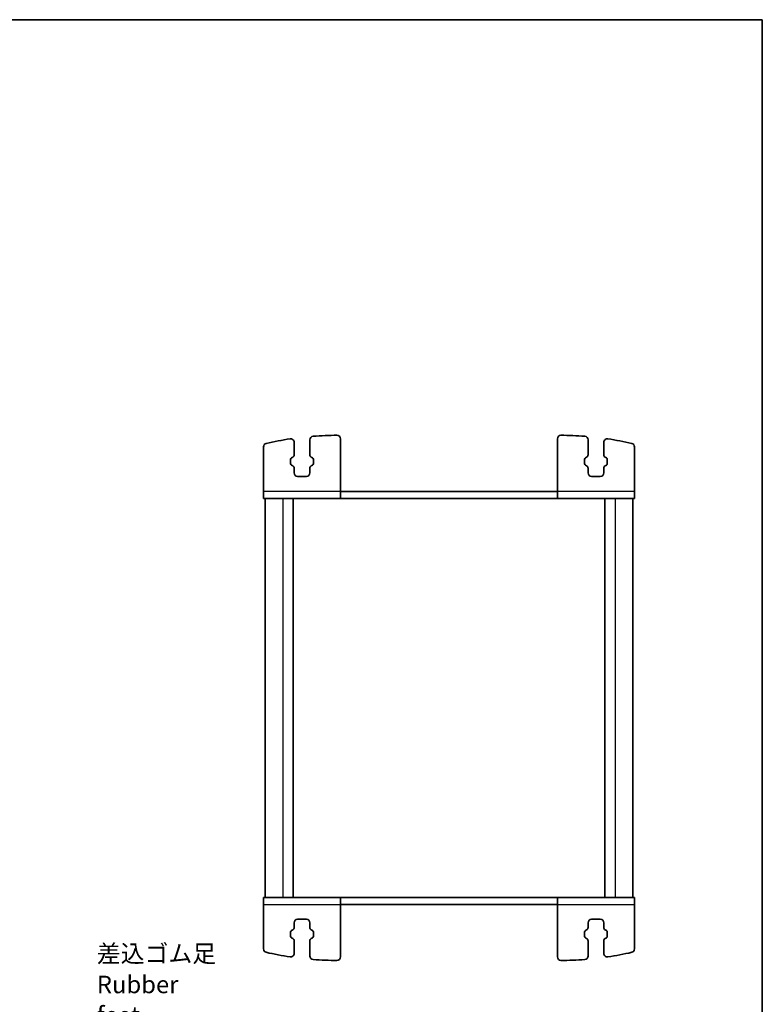
# Model space of a CAD drawing. Units: millimetres. Extents: x 22 to 3190, y 12 to 574.
# Drawn here: x 1188 to 1400, y 293 to 574 of the extents above; entities that cross this region are included whole.
import ezdxf

# ---------------------------------------------------------------- set-up
doc = ezdxf.new("R2010")
doc.units = ezdxf.units.MM
doc.header["$LTSCALE"] = 1.5
for name, color, linetype, lineweight in [('Border (ISO)', 7, 'Continuous', 35), ('Symbol (ISO)', 7, 'Continuous', 18), ('Visible (ISO)', 7, 'Continuous', 35), ('Visible Narrow (ISO)', 7, 'Continuous', 25)]:
    doc.layers.add(name, color=color, linetype=linetype, lineweight=lineweight)
doc.styles.add('Note Text (TK)', font='MS PGothic.ttf')

# ---------------------------------------------------------------- blocks, each defined once
blk = doc.blocks.new('図面枠 tk図枠')
at = {"layer": 'Border (ISO)'}
for p, q in [((14.5, 289), (405.5, 289)), ((405.5, 289), (405.5, 8))]:
    blk.add_line(p, q, dxfattribs=at)

msp = doc.modelspace()

# ---------------------------------------------------------------- linework, layer by layer
at = {"layer": 'Visible (ISO)'}
for p, q in [((1266.4568, 453.2758), (1266.4568, 449.6913)), ((1270.9568, 449.6913), (1270.9568, 454.0176)), ((1279.7068, 439.2758), (1279.7068, 454.2804)), ((1341.7068, 439.2758), (1341.7068, 454.2804)), ((1350.4568, 449.6913), (1350.4568, 454.0176)), ((1354.9568, 453.2758), (1354.9568, 449.6913)), ((1257.7068, 439.2758), (1257.7068, 451.9846)), ((1363.7068, 439.2758), (1363.7068, 451.9846)), ((1265.4568, 448.3713), (1265.4568, 447.1803)), ((1266.0447, 448.9916), (1265.7144, 448.8086)), ((1271.6992, 448.8086), (1271.369, 448.9916)), ((1271.9568, 447.1803), (1271.9568, 448.3713)), ((1349.4568, 447.1803), (1349.4568, 448.3713)), ((1349.7144, 448.8086), (1350.0447, 448.9916)), ((1355.369, 448.9916), (1355.6992, 448.8086)), ((1355.9568, 448.3713), (1355.9568, 447.1803)), ((1265.7144, 446.743), (1266.0447, 446.5599)), ((1266.4568, 445.8602), (1266.4568, 444.5258)), ((1270.9568, 444.5258), (1270.9568, 445.8602)), ((1271.369, 446.5599), (1271.6992, 446.743)), ((1350.0447, 446.5599), (1349.7144, 446.743)), ((1350.4568, 444.5258), (1350.4568, 445.8602)), ((1354.9568, 445.8602), (1354.9568, 444.5258)), ((1355.6992, 446.743), (1355.369, 446.5599)), ((1267.4568, 443.5258), (1269.9568, 443.5258)), ((1353.9568, 443.5258), (1351.4568, 443.5258)), ((1257.7068, 437.2758), (1257.7068, 439.2758)), ((1279.7068, 439.2758), (1279.7068, 437.2758)), ((1279.7068, 439.2758), (1341.7068, 439.2758)), ((1341.7068, 437.2758), (1341.7068, 439.2758)), ((1363.7068, 439.2758), (1363.7068, 437.2758)), ((1257.7068, 437.2758), (1279.7068, 437.2758)), ((1258.2068, 437.2758), (1258.2068, 323.2758)), ((1266.2068, 437.2758), (1266.2068, 323.2758)), ((1341.7068, 437.2758), (1279.7068, 437.2758)), ((1341.7068, 437.2758), (1363.7068, 437.2758)), ((1355.2068, 437.2758), (1355.2068, 323.2758)), ((1363.2068, 437.2758), (1363.2068, 323.2758)), ((1257.7068, 321.2758), (1257.7068, 323.2758)), ((1279.7068, 323.2758), (1257.7068, 323.2758)), ((1257.7068, 321.2758), (1257.7068, 308.567)), ((1279.7068, 323.2758), (1279.7068, 321.2758)), ((1279.7068, 323.2758), (1341.7068, 323.2758)), ((1279.7068, 321.2758), (1279.7068, 306.2712)), ((1341.7068, 321.2758), (1279.7068, 321.2758)), ((1363.7068, 323.2758), (1341.7068, 323.2758)), ((1341.7068, 321.2758), (1341.7068, 323.2758)), ((1341.7068, 321.2758), (1341.7068, 306.2712)), ((1363.7068, 323.2758), (1363.7068, 321.2758)), ((1363.7068, 321.2758), (1363.7068, 308.567)), ((1266.4568, 314.6913), (1266.4568, 316.0258)), ((1267.4568, 317.0258), (1269.9568, 317.0258)), ((1270.9568, 316.0258), (1270.9568, 314.6913)), ((1350.4568, 316.0258), (1350.4568, 314.6913)), ((1353.9568, 317.0258), (1351.4568, 317.0258)), ((1354.9568, 314.6913), (1354.9568, 316.0258)), ((1265.4568, 312.1803), (1265.4568, 313.3713)), ((1265.7144, 313.8086), (1266.0447, 313.9916)), ((1271.369, 313.9916), (1271.6992, 313.8086)), ((1271.9568, 313.3713), (1271.9568, 312.1803)), ((1349.4568, 313.3713), (1349.4568, 312.1803)), ((1350.0447, 313.9916), (1349.7144, 313.8086)), ((1355.6992, 313.8086), (1355.369, 313.9916)), ((1355.9568, 312.1803), (1355.9568, 313.3713)), ((1266.0447, 311.5599), (1265.7144, 311.743)), ((1266.4568, 307.2758), (1266.4568, 310.8602)), ((1270.9568, 310.8602), (1270.9568, 306.534)), ((1271.6992, 311.743), (1271.369, 311.5599)), ((1349.7144, 311.743), (1350.0447, 311.5599)), ((1350.4568, 310.8602), (1350.4568, 306.534)), ((1354.9568, 307.2758), (1354.9568, 310.8602)), ((1355.369, 311.5599), (1355.6992, 311.743))]:
    msp.add_line(p, q, dxfattribs=at)
for centre, radius, start, end in [((1258.7068, 451.9846), 1, 103.042325, 180), ((1278.7915, 365.2804), 90, 98.616963, 103.042325), ((1265.4568, 453.2758), 1, 0, 98.616963), ((1271.9568, 454.0176), 1, 94.404329, 180), ((1278.7915, 365.2804), 90, 90.054527, 94.404329), ((1278.7068, 454.2804), 1, 0, 90.054527), ((1342.7068, 454.2804), 1, 89.945473, 180), ((1342.6221, 365.2804), 90, 85.595671, 89.945473), ((1349.4568, 454.0176), 1, 0, 85.595671), ((1355.9568, 453.2758), 1, 81.383037, 180), ((1342.6221, 365.2804), 90, 76.957675, 81.383037), ((1362.7068, 451.9846), 1, 0, 76.957675), ((1265.9568, 448.3713), 0.5, 119, 180), ((1265.6568, 449.6913), 0.8, 299, 0), ((1271.7568, 449.6913), 0.8, 180, 241), ((1271.4568, 448.3713), 0.5, 0, 61), ((1349.9568, 448.3713), 0.5, 119, 180), ((1349.6568, 449.6913), 0.8, 299, 0), ((1355.7568, 449.6913), 0.8, 180, 241), ((1355.4568, 448.3713), 0.5, 0, 61), ((1265.9568, 447.1803), 0.5, 180, 241), ((1265.6568, 445.8602), 0.8, 0, 61), ((1267.4568, 444.5258), 1, 180, 270), ((1269.9568, 444.5258), 1, 270, 0), ((1271.7568, 445.8602), 0.8, 119, 180), ((1271.4568, 447.1803), 0.5, 299, 0), ((1349.9568, 447.1803), 0.5, 180, 241), ((1349.6568, 445.8602), 0.8, 0, 61), ((1351.4568, 444.5258), 1, 180, 270), ((1353.9568, 444.5258), 1, 270, 0), ((1355.7568, 445.8602), 0.8, 119, 180), ((1355.4568, 447.1803), 0.5, 299, 0), ((1267.4568, 316.0258), 1, 90, 180), ((1269.9568, 316.0258), 1, 0, 90), ((1351.4568, 316.0258), 1, 90, 180), ((1353.9568, 316.0258), 1, 0, 90), ((1265.9568, 313.3713), 0.5, 119, 180), ((1265.6568, 314.6913), 0.8, 299, 0), ((1271.7568, 314.6913), 0.8, 180, 241), ((1271.4568, 313.3713), 0.5, 0, 61), ((1349.9568, 313.3713), 0.5, 119, 180), ((1349.6568, 314.6913), 0.8, 299, 0), ((1355.7568, 314.6913), 0.8, 180, 241), ((1355.4568, 313.3713), 0.5, 0, 61), ((1265.9568, 312.1803), 0.5, 180, 241), ((1265.6568, 310.8602), 0.8, 0, 61), ((1271.7568, 310.8602), 0.8, 119, 180), ((1271.4568, 312.1803), 0.5, 299, 0), ((1349.9568, 312.1803), 0.5, 180, 241), ((1349.6568, 310.8602), 0.8, 0, 61), ((1355.7568, 310.8602), 0.8, 119, 180), ((1355.4568, 312.1803), 0.5, 299, 0), ((1258.7068, 308.567), 1, 180, 256.957675), ((1278.7915, 395.2711), 90, 256.957675, 261.383037), ((1265.4568, 307.2758), 1, 261.383037, 0), ((1355.9568, 307.2758), 1, 180, 278.616963), ((1342.6221, 395.2711), 90, 278.616963, 283.042325), ((1362.7068, 308.567), 1, 283.042325, 0), ((1271.9568, 306.534), 1, 180, 265.595671), ((1278.7915, 395.2711), 90, 265.595671, 269.945473), ((1278.7068, 306.2712), 1, 269.945473, 0), ((1342.7068, 306.2712), 1, 180, 270.054527), ((1342.6221, 395.2711), 90, 270.054527, 274.404329), ((1349.4568, 306.534), 1, 274.404329, 0)]:
    msp.add_arc(centre, radius, start, end, dxfattribs=at)
at = {"layer": 'Visible Narrow (ISO)'}
for p, q in [((1279.7068, 439.2758), (1257.7068, 439.2758)), ((1363.7068, 439.2758), (1341.7068, 439.2758)), ((1263.2068, 437.2758), (1263.2068, 323.2758)), ((1358.2068, 437.2758), (1358.2068, 323.2758)), ((1257.7068, 321.2758), (1279.7068, 321.2758)), ((1341.7068, 321.2758), (1363.7068, 321.2758))]:
    msp.add_line(p, q, dxfattribs=at)

# ---------------------------------------------------------------- block references
at = {"xscale": 2, "yscale": 2, "zscale": 2}
msp.add_blockref('図面枠 tk図枠', (589.25, -4), dxfattribs=at)

# ---------------------------------------------------------------- texts
at = {"layer": 'Symbol (ISO)', "color": 7, "insert": (1210.0707, 287.0941), "char_height": 5, "width": 36.871345, "attachment_point": 7, "line_spacing_factor": 1.058182, "style": 'Note Text (TK)'}
msp.add_mtext('{\\fＭＳ Ｐゴシック|b0|i0;差込ゴム足\\P\\fＭＳ Ｐゴシック|b0|i0;Rubber feet}', dxfattribs=at)

doc.saveas('drawing.dxf')
